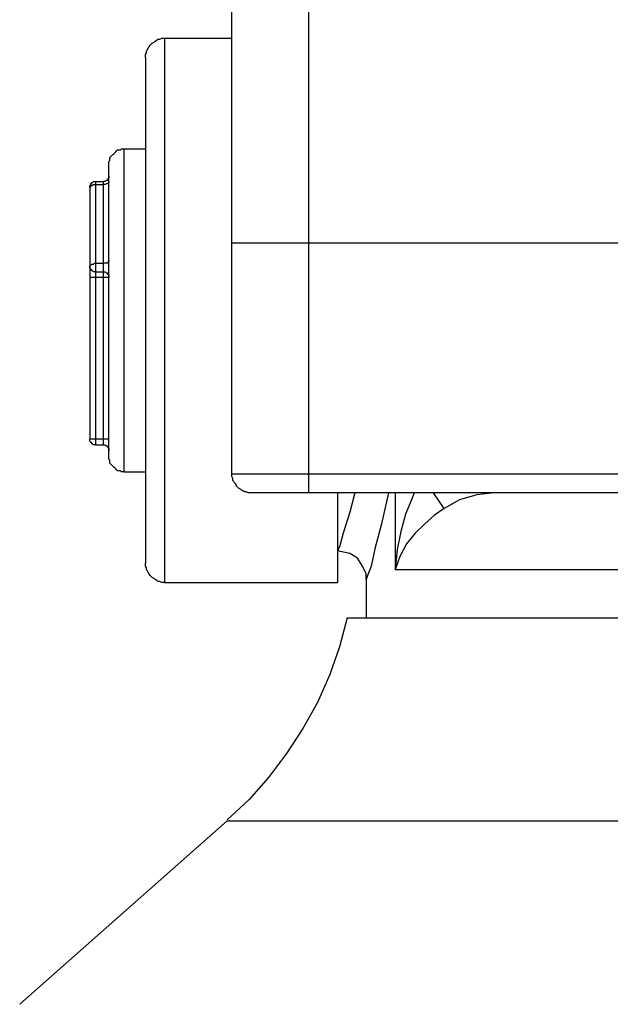
# Model space of a CAD drawing. Units: millimetres. Extents: x -1423 to 5707, y -28801 to -26809.
# Drawn here: x 80 to 83, y -28205 to -28199 of the extents above; entities that cross this region are included whole.
import ezdxf

# ---------------------------------------------------------------- set-up
doc = ezdxf.new("R2010")
doc.units = ezdxf.units.MM
doc.layers.get('0').update_dxf_attribs({"lineweight": 15})
doc.layers.add('s-zrodlo_ciepla', color=213, linetype='Continuous', lineweight=30)

# ---------------------------------------------------------------- blocks, each defined once
blk = doc.blocks.new('A$C29486F98')
at = {"color": 0, "linetype": 'ByBlock', "lineweight": -2}
for points in [[(20.1616, 33.3344), (20.1616, 33.3344), (20.1616, 42.3342), (20.1616, 42.3342)], [(20.5639, 33.4349), (20.5639, 33.4349), (20.5639, 41.9318), (20.5639, 41.9318)], [(20.9159, 35.7125), (20.9159, 35.7125), (20.5639, 35.7125), (20.5639, 35.7125)], [(20.9158, 35.7125), (20.9158, 35.7125), (20.9158, 32.8667), (20.9158, 32.8667)], [(21.0164, 35.612), (21.0164, 35.612), (21.0164, 32.9672), (21.0164, 32.9672)], [(21.1271, 35.1344), (21.1271, 35.1344), (21.0164, 35.1344), (21.0164, 35.1344)], [(21.127, 33.4449), (21.127, 33.4449), (21.127, 35.1344), (21.127, 35.1344)], [(21.2073, 33.5253), (21.2073, 33.5253), (21.2073, 35.0537), (21.2073, 35.0537)], [(21.2778, 34.9633), (21.2778, 34.9633), (21.2376, 34.9633), (21.2376, 34.9633)], [(21.2377, 34.9633), (21.2377, 34.9633), (21.2377, 33.5858), (21.2377, 33.5858)], [(21.2779, 34.9482), (21.2779, 34.9482), (21.2377, 34.9482), (21.2377, 34.9482)], [(21.2779, 34.9633), (21.2779, 34.9633), (21.2779, 33.5858), (21.2779, 33.5858)], [(21.3079, 34.9331), (21.3079, 34.9331), (21.3079, 33.6159), (21.3079, 33.6159)], [(2.1118, 34.6416), (2.1118, 34.6416), (20.5638, 34.6416), (20.5638, 34.6416)], [(21.2779, 34.5359), (21.2779, 34.5359), (21.2377, 34.5359), (21.2377, 34.5359)], [(21.2074, 34.4605), (21.2074, 34.4605), (21.308, 34.4605), (21.308, 34.4605)], [(21.2778, 34.4907), (21.2778, 34.4907), (21.2376, 34.4907), (21.2376, 34.4907)], [(21.2074, 33.6159), (21.2074, 33.6159), (21.308, 33.6159), (21.308, 33.6159)], [(21.2778, 33.5858), (21.2778, 33.5858), (21.2376, 33.5858), (21.2376, 33.5858)], [(20.5638, 33.4349), (20.5638, 33.4349), (18.4823, 33.4349), (18.4823, 33.4349)], [(21.1271, 33.4449), (21.1271, 33.4449), (21.0164, 33.4449), (21.0164, 33.4449)], [(11.2121, 33.3344), (11.2121, 33.3344), (20.4634, 33.3344), (20.4634, 33.3344)], [(19.4527, 33.2538), (19.4527, 33.2538), (19.508, 33.3344), (19.508, 33.3344)], [(19.7091, 33.3344), (19.7091, 33.3344), (19.7091, 32.9322), (19.7091, 32.9322)], [(20.0108, 33.3344), (20.0108, 33.3344), (20.0108, 32.8667), (20.0108, 32.8667)], [(10.8099, 32.9322), (10.8099, 32.9322), (19.7091, 32.9322), (19.7091, 32.9322)], [(19.8599, 32.8819), (19.8599, 32.8819), (19.8599, 32.6808), (19.8599, 32.6808)], [(20.9159, 32.8667), (20.9159, 32.8667), (20.0108, 32.8667), (20.0108, 32.8667)], [(19.9605, 32.6808), (19.9605, 32.6808), (10.7094, 32.6808), (10.7094, 32.6808)], [(20.5891, 31.6198), (20.5891, 31.6198), (10.076, 31.6198), (10.076, 31.6198)], [(20.589, 31.6198), (20.589, 31.6198), (21.675, 30.6594), (21.675, 30.6594)]]:
    blk.add_open_spline(points, degree=3, dxfattribs=at)
for points, knots in [([(21.0164, 35.612), (21.0164, 35.612), (21.0164, 35.6219), (21.0164, 35.6219), (21.0164, 35.6219), (21.0164, 35.6219), (21.0164, 35.627), (21.0164, 35.627), (21.0164, 35.627), (21.0164, 35.627), (21.0114, 35.637), (21.0114, 35.637), (21.0114, 35.637), (21.0114, 35.637), (21.0114, 35.6472), (21.0114, 35.6472), (21.0114, 35.6472), (21.0114, 35.6472), (21.0062, 35.6522), (21.0062, 35.6522), (21.0062, 35.6522), (21.0062, 35.6522), (21.0014, 35.6621), (21.0014, 35.6621), (21.0014, 35.6621), (21.0014, 35.6621), (20.9963, 35.6671), (20.9963, 35.6671), (20.9963, 35.6671), (20.9963, 35.6671), (20.9913, 35.6773), (20.9913, 35.6773), (20.9913, 35.6773), (20.9913, 35.6773), (20.9863, 35.6822), (20.9863, 35.6822), (20.9863, 35.6822), (20.9863, 35.6822), (20.9811, 35.6872), (20.9811, 35.6872), (20.9811, 35.6872), (20.9811, 35.6872), (20.9711, 35.6924), (20.9711, 35.6924), (20.9711, 35.6924), (20.9711, 35.6924), (20.966, 35.6973), (20.966, 35.6973), (20.966, 35.6973), (20.966, 35.6973), (20.956, 35.7025), (20.956, 35.7025), (20.956, 35.7025), (20.956, 35.7025), (20.9511, 35.7073), (20.9511, 35.7073), (20.9511, 35.7073), (20.9511, 35.7073), (20.9409, 35.7073), (20.9409, 35.7073), (20.9409, 35.7073), (20.9409, 35.7073), (20.931, 35.7125), (20.931, 35.7125), (20.931, 35.7125), (20.931, 35.7125), (20.926, 35.7125), (20.926, 35.7125), (20.926, 35.7125), (20.926, 35.7125), (20.9158, 35.7125), (20.9158, 35.7125)], [0, 0, 0, 0, 0.055556, 0.055556, 0.055556, 0.055556, 0.111111, 0.111111, 0.111111, 0.111111, 0.166667, 0.166667, 0.166667, 0.166667, 0.222222, 0.222222, 0.222222, 0.222222, 0.277778, 0.277778, 0.277778, 0.277778, 0.333333, 0.333333, 0.333333, 0.333333, 0.388889, 0.388889, 0.388889, 0.388889, 0.444444, 0.444444, 0.444444, 0.444444, 0.5, 0.5, 0.5, 0.5, 0.555556, 0.555556, 0.555556, 0.555556, 0.611111, 0.611111, 0.611111, 0.611111, 0.666667, 0.666667, 0.666667, 0.666667, 0.722222, 0.722222, 0.722222, 0.722222, 0.777778, 0.777778, 0.777778, 0.777778, 0.833333, 0.833333, 0.833333, 0.833333, 0.888889, 0.888889, 0.888889, 0.888889, 0.944444, 0.944444, 0.944444, 0.944444, 1, 1, 1, 1]), ([(21.2073, 35.0539), (21.2073, 35.0539), (21.2073, 35.0588), (21.2073, 35.0588), (21.2073, 35.0588), (21.2073, 35.0588), (21.2073, 35.0688), (21.2073, 35.0688), (21.2073, 35.0688), (21.2073, 35.0688), (21.2025, 35.074), (21.2025, 35.074), (21.2025, 35.074), (21.2025, 35.074), (21.2025, 35.079), (21.2025, 35.079), (21.2025, 35.079), (21.2025, 35.079), (21.2025, 35.0889), (21.2025, 35.0889), (21.2025, 35.0889), (21.2025, 35.0889), (21.1973, 35.0941), (21.1973, 35.0941), (21.1973, 35.0941), (21.1973, 35.0941), (21.1923, 35.0991), (21.1923, 35.0991), (21.1923, 35.0991), (21.1923, 35.0991), (21.1874, 35.1041), (21.1874, 35.1041), (21.1874, 35.1041), (21.1874, 35.1041), (21.1822, 35.1091), (21.1822, 35.1091), (21.1822, 35.1091), (21.1822, 35.1091), (21.1772, 35.1142), (21.1772, 35.1142), (21.1772, 35.1142), (21.1772, 35.1142), (21.1723, 35.1192), (21.1723, 35.1192), (21.1723, 35.1192), (21.1723, 35.1192), (21.1673, 35.1242), (21.1673, 35.1242), (21.1673, 35.1242), (21.1673, 35.1242), (21.1621, 35.1291), (21.1621, 35.1291), (21.1621, 35.1291), (21.1621, 35.1291), (21.1521, 35.1291), (21.1521, 35.1291), (21.1521, 35.1291), (21.1521, 35.1291), (21.1472, 35.1291), (21.1472, 35.1291), (21.1472, 35.1291), (21.1472, 35.1291), (21.142, 35.1343), (21.142, 35.1343), (21.142, 35.1343), (21.142, 35.1343), (21.132, 35.1343), (21.132, 35.1343), (21.132, 35.1343), (21.132, 35.1343), (21.127, 35.1343), (21.127, 35.1343)], [0, 0, 0, 0, 0.055556, 0.055556, 0.055556, 0.055556, 0.111111, 0.111111, 0.111111, 0.111111, 0.166667, 0.166667, 0.166667, 0.166667, 0.222222, 0.222222, 0.222222, 0.222222, 0.277778, 0.277778, 0.277778, 0.277778, 0.333333, 0.333333, 0.333333, 0.333333, 0.388889, 0.388889, 0.388889, 0.388889, 0.444444, 0.444444, 0.444444, 0.444444, 0.5, 0.5, 0.5, 0.5, 0.555556, 0.555556, 0.555556, 0.555556, 0.611111, 0.611111, 0.611111, 0.611111, 0.666667, 0.666667, 0.666667, 0.666667, 0.722222, 0.722222, 0.722222, 0.722222, 0.777778, 0.777778, 0.777778, 0.777778, 0.833333, 0.833333, 0.833333, 0.833333, 0.888889, 0.888889, 0.888889, 0.888889, 0.944444, 0.944444, 0.944444, 0.944444, 1, 1, 1, 1]), ([(21.2073, 34.9936), (21.2073, 34.9936), (21.2073, 34.9884), (21.2073, 34.9884), (21.2073, 34.9884), (21.2073, 34.9884), (21.2073, 34.9834), (21.2073, 34.9834), (21.2073, 34.9834), (21.2073, 34.9834), (21.2124, 34.9785), (21.2124, 34.9785), (21.2124, 34.9785), (21.2124, 34.9785), (21.2124, 34.9735), (21.2124, 34.9735), (21.2124, 34.9735), (21.2124, 34.9735), (21.2174, 34.9735), (21.2174, 34.9735), (21.2174, 34.9735), (21.2174, 34.9735), (21.2174, 34.9685), (21.2174, 34.9685), (21.2174, 34.9685), (21.2174, 34.9685), (21.2224, 34.9685), (21.2224, 34.9685), (21.2224, 34.9685), (21.2224, 34.9685), (21.2276, 34.9633), (21.2276, 34.9633), (21.2276, 34.9633), (21.2276, 34.9633), (21.2326, 34.9633), (21.2326, 34.9633), (21.2326, 34.9633), (21.2326, 34.9633), (21.2376, 34.9633), (21.2376, 34.9633)], [0, 0, 0, 0, 0.1, 0.1, 0.1, 0.1, 0.2, 0.2, 0.2, 0.2, 0.3, 0.3, 0.3, 0.3, 0.4, 0.4, 0.4, 0.4, 0.5, 0.5, 0.5, 0.5, 0.6, 0.6, 0.6, 0.6, 0.7, 0.7, 0.7, 0.7, 0.8, 0.8, 0.8, 0.8, 0.9, 0.9, 0.9, 0.9, 1, 1, 1, 1]), ([(21.2074, 34.9633), (21.2074, 34.9633), (21.2074, 34.9584), (21.2074, 34.9584), (21.2074, 34.9584), (21.2074, 34.9584), (21.2126, 34.9532), (21.2126, 34.9532), (21.2126, 34.9532), (21.2126, 34.9532), (21.2174, 34.9532), (21.2174, 34.9532), (21.2174, 34.9532), (21.2174, 34.9532), (21.2275, 34.9482), (21.2275, 34.9482), (21.2275, 34.9482), (21.2275, 34.9482), (21.2377, 34.9482), (21.2377, 34.9482)], [0, 0, 0, 0, 0.2, 0.2, 0.2, 0.2, 0.4, 0.4, 0.4, 0.4, 0.6, 0.6, 0.6, 0.6, 0.8, 0.8, 0.8, 0.8, 1, 1, 1, 1]), ([(21.308, 34.9331), (21.308, 34.9331), (21.303, 34.9382), (21.303, 34.9382), (21.303, 34.9382), (21.303, 34.9382), (21.303, 34.9432), (21.303, 34.9432), (21.303, 34.9432), (21.303, 34.9432), (21.2978, 34.9432), (21.2978, 34.9432), (21.2978, 34.9432), (21.2978, 34.9432), (21.2878, 34.9482), (21.2878, 34.9482), (21.2878, 34.9482), (21.2878, 34.9482), (21.2829, 34.9482), (21.2829, 34.9482), (21.2829, 34.9482), (21.2829, 34.9482), (21.2779, 34.9482), (21.2779, 34.9482)], [0, 0, 0, 0, 0.166667, 0.166667, 0.166667, 0.166667, 0.333333, 0.333333, 0.333333, 0.333333, 0.5, 0.5, 0.5, 0.5, 0.666667, 0.666667, 0.666667, 0.666667, 0.833333, 0.833333, 0.833333, 0.833333, 1, 1, 1, 1]), ([(21.308, 34.9331), (21.308, 34.9331), (21.308, 34.9382), (21.308, 34.9382), (21.308, 34.9382), (21.308, 34.9382), (21.308, 34.9432), (21.308, 34.9432), (21.308, 34.9432), (21.308, 34.9432), (21.303, 34.9484), (21.303, 34.9484), (21.303, 34.9484), (21.303, 34.9484), (21.303, 34.9532), (21.303, 34.9532), (21.303, 34.9532), (21.303, 34.9532), (21.2979, 34.9532), (21.2979, 34.9532), (21.2979, 34.9532), (21.2979, 34.9532), (21.2979, 34.9583), (21.2979, 34.9583), (21.2979, 34.9583), (21.2979, 34.9583), (21.2929, 34.9583), (21.2929, 34.9583), (21.2929, 34.9583), (21.2929, 34.9583), (21.2879, 34.9633), (21.2879, 34.9633), (21.2879, 34.9633), (21.2879, 34.9633), (21.2827, 34.9633), (21.2827, 34.9633), (21.2827, 34.9633), (21.2827, 34.9633), (21.278, 34.9633), (21.278, 34.9633)], [0, 0, 0, 0, 0.1, 0.1, 0.1, 0.1, 0.2, 0.2, 0.2, 0.2, 0.3, 0.3, 0.3, 0.3, 0.4, 0.4, 0.4, 0.4, 0.5, 0.5, 0.5, 0.5, 0.6, 0.6, 0.6, 0.6, 0.7, 0.7, 0.7, 0.7, 0.8, 0.8, 0.8, 0.8, 0.9, 0.9, 0.9, 0.9, 1, 1, 1, 1]), ([(21.2074, 34.551), (21.2074, 34.551), (21.2074, 34.546), (21.2074, 34.546), (21.2074, 34.546), (21.2074, 34.546), (21.2126, 34.5411), (21.2126, 34.5411), (21.2126, 34.5411), (21.2126, 34.5411), (21.2174, 34.5359), (21.2174, 34.5359), (21.2174, 34.5359), (21.2174, 34.5359), (21.2275, 34.5359), (21.2275, 34.5359), (21.2275, 34.5359), (21.2275, 34.5359), (21.2377, 34.5359), (21.2377, 34.5359)], [0, 0, 0, 0, 0.2, 0.2, 0.2, 0.2, 0.4, 0.4, 0.4, 0.4, 0.6, 0.6, 0.6, 0.6, 0.8, 0.8, 0.8, 0.8, 1, 1, 1, 1]), ([(21.308, 34.5209), (21.308, 34.5209), (21.303, 34.5259), (21.303, 34.5259), (21.303, 34.5259), (21.303, 34.5259), (21.2978, 34.5309), (21.2978, 34.5309), (21.2978, 34.5309), (21.2978, 34.5309), (21.2878, 34.5309), (21.2878, 34.5309), (21.2878, 34.5309), (21.2878, 34.5309), (21.2829, 34.5359), (21.2829, 34.5359), (21.2829, 34.5359), (21.2829, 34.5359), (21.2779, 34.5359), (21.2779, 34.5359)], [0, 0, 0, 0, 0.2, 0.2, 0.2, 0.2, 0.4, 0.4, 0.4, 0.4, 0.6, 0.6, 0.6, 0.6, 0.8, 0.8, 0.8, 0.8, 1, 1, 1, 1]), ([(21.278, 34.4907), (21.278, 34.4907), (21.2827, 34.4907), (21.2827, 34.4907), (21.2827, 34.4907), (21.2827, 34.4907), (21.2879, 34.4907), (21.2879, 34.4907), (21.2879, 34.4907), (21.2879, 34.4907), (21.2929, 34.4959), (21.2929, 34.4959), (21.2929, 34.4959), (21.2929, 34.4959), (21.2979, 34.4959), (21.2979, 34.4959), (21.2979, 34.4959), (21.2979, 34.4959), (21.2979, 34.5009), (21.2979, 34.5009), (21.2979, 34.5009), (21.2979, 34.5009), (21.303, 34.5009), (21.303, 34.5009), (21.303, 34.5009), (21.303, 34.5009), (21.303, 34.5058), (21.303, 34.5058), (21.303, 34.5058), (21.303, 34.5058), (21.308, 34.5108), (21.308, 34.5108), (21.308, 34.5108), (21.308, 34.5108), (21.308, 34.5159), (21.308, 34.5159), (21.308, 34.5159), (21.308, 34.5159), (21.308, 34.5209), (21.308, 34.5209)], [0, 0, 0, 0, 0.1, 0.1, 0.1, 0.1, 0.2, 0.2, 0.2, 0.2, 0.3, 0.3, 0.3, 0.3, 0.4, 0.4, 0.4, 0.4, 0.5, 0.5, 0.5, 0.5, 0.6, 0.6, 0.6, 0.6, 0.7, 0.7, 0.7, 0.7, 0.8, 0.8, 0.8, 0.8, 0.9, 0.9, 0.9, 0.9, 1, 1, 1, 1]), ([(21.2376, 34.4907), (21.2376, 34.4907), (21.2326, 34.4907), (21.2326, 34.4907), (21.2326, 34.4907), (21.2326, 34.4907), (21.2276, 34.4907), (21.2276, 34.4907), (21.2276, 34.4907), (21.2276, 34.4907), (21.2224, 34.4857), (21.2224, 34.4857), (21.2224, 34.4857), (21.2224, 34.4857), (21.2174, 34.4857), (21.2174, 34.4857), (21.2174, 34.4857), (21.2174, 34.4857), (21.2174, 34.4805), (21.2174, 34.4805), (21.2174, 34.4805), (21.2174, 34.4805), (21.2124, 34.4805), (21.2124, 34.4805), (21.2124, 34.4805), (21.2124, 34.4805), (21.2124, 34.4756), (21.2124, 34.4756), (21.2124, 34.4756), (21.2124, 34.4756), (21.2073, 34.4708), (21.2073, 34.4708), (21.2073, 34.4708), (21.2073, 34.4708), (21.2073, 34.4656), (21.2073, 34.4656), (21.2073, 34.4656), (21.2073, 34.4656), (21.2073, 34.4604), (21.2073, 34.4604)], [0, 0, 0, 0, 0.1, 0.1, 0.1, 0.1, 0.2, 0.2, 0.2, 0.2, 0.3, 0.3, 0.3, 0.3, 0.4, 0.4, 0.4, 0.4, 0.5, 0.5, 0.5, 0.5, 0.6, 0.6, 0.6, 0.6, 0.7, 0.7, 0.7, 0.7, 0.8, 0.8, 0.8, 0.8, 0.9, 0.9, 0.9, 0.9, 1, 1, 1, 1]), ([(21.2376, 33.5858), (21.2376, 33.5858), (21.2326, 33.5858), (21.2326, 33.5858), (21.2326, 33.5858), (21.2326, 33.5858), (21.2276, 33.5858), (21.2276, 33.5858), (21.2276, 33.5858), (21.2276, 33.5858), (21.2224, 33.5807), (21.2224, 33.5807), (21.2224, 33.5807), (21.2224, 33.5807), (21.2174, 33.5807), (21.2174, 33.5807), (21.2174, 33.5807), (21.2174, 33.5807), (21.2174, 33.5757), (21.2174, 33.5757), (21.2174, 33.5757), (21.2174, 33.5757), (21.2124, 33.5757), (21.2124, 33.5757), (21.2124, 33.5757), (21.2124, 33.5757), (21.2124, 33.5707), (21.2124, 33.5707), (21.2124, 33.5707), (21.2124, 33.5707), (21.2073, 33.5657), (21.2073, 33.5657), (21.2073, 33.5657), (21.2073, 33.5657), (21.2073, 33.5605), (21.2073, 33.5605), (21.2073, 33.5605), (21.2073, 33.5605), (21.2073, 33.5555), (21.2073, 33.5555)], [0, 0, 0, 0, 0.1, 0.1, 0.1, 0.1, 0.2, 0.2, 0.2, 0.2, 0.3, 0.3, 0.3, 0.3, 0.4, 0.4, 0.4, 0.4, 0.5, 0.5, 0.5, 0.5, 0.6, 0.6, 0.6, 0.6, 0.7, 0.7, 0.7, 0.7, 0.8, 0.8, 0.8, 0.8, 0.9, 0.9, 0.9, 0.9, 1, 1, 1, 1]), ([(21.278, 33.5858), (21.278, 33.5858), (21.2827, 33.5858), (21.2827, 33.5858), (21.2827, 33.5858), (21.2827, 33.5858), (21.2879, 33.5858), (21.2879, 33.5858), (21.2879, 33.5858), (21.2879, 33.5858), (21.2929, 33.5908), (21.2929, 33.5908), (21.2929, 33.5908), (21.2929, 33.5908), (21.2979, 33.5908), (21.2979, 33.5908), (21.2979, 33.5908), (21.2979, 33.5908), (21.2979, 33.5958), (21.2979, 33.5958), (21.2979, 33.5958), (21.2979, 33.5958), (21.303, 33.5958), (21.303, 33.5958), (21.303, 33.5958), (21.303, 33.5958), (21.303, 33.6008), (21.303, 33.6008), (21.303, 33.6008), (21.303, 33.6008), (21.308, 33.6057), (21.308, 33.6057), (21.308, 33.6057), (21.308, 33.6057), (21.308, 33.6109), (21.308, 33.6109), (21.308, 33.6109), (21.308, 33.6109), (21.308, 33.6159), (21.308, 33.6159)], [0, 0, 0, 0, 0.1, 0.1, 0.1, 0.1, 0.2, 0.2, 0.2, 0.2, 0.3, 0.3, 0.3, 0.3, 0.4, 0.4, 0.4, 0.4, 0.5, 0.5, 0.5, 0.5, 0.6, 0.6, 0.6, 0.6, 0.7, 0.7, 0.7, 0.7, 0.8, 0.8, 0.8, 0.8, 0.9, 0.9, 0.9, 0.9, 1, 1, 1, 1]), ([(21.127, 33.4448), (21.127, 33.4448), (21.132, 33.4448), (21.132, 33.4448), (21.132, 33.4448), (21.132, 33.4448), (21.142, 33.4448), (21.142, 33.4448), (21.142, 33.4448), (21.142, 33.4448), (21.1472, 33.4498), (21.1472, 33.4498), (21.1472, 33.4498), (21.1472, 33.4498), (21.1521, 33.4498), (21.1521, 33.4498), (21.1521, 33.4498), (21.1521, 33.4498), (21.1621, 33.4498), (21.1621, 33.4498), (21.1621, 33.4498), (21.1621, 33.4498), (21.1673, 33.455), (21.1673, 33.455), (21.1673, 33.455), (21.1673, 33.455), (21.1723, 33.46), (21.1723, 33.46), (21.1723, 33.46), (21.1723, 33.46), (21.1772, 33.4651), (21.1772, 33.4651), (21.1772, 33.4651), (21.1772, 33.4651), (21.1822, 33.47), (21.1822, 33.47), (21.1822, 33.47), (21.1822, 33.47), (21.1874, 33.4751), (21.1874, 33.4751), (21.1874, 33.4751), (21.1874, 33.4751), (21.1923, 33.4801), (21.1923, 33.4801), (21.1923, 33.4801), (21.1923, 33.4801), (21.1973, 33.4853), (21.1973, 33.4853), (21.1973, 33.4853), (21.1973, 33.4853), (21.2025, 33.4902), (21.2025, 33.4902), (21.2025, 33.4902), (21.2025, 33.4902), (21.2025, 33.5002), (21.2025, 33.5002), (21.2025, 33.5002), (21.2025, 33.5002), (21.2025, 33.5052), (21.2025, 33.5052), (21.2025, 33.5052), (21.2025, 33.5052), (21.2073, 33.5104), (21.2073, 33.5104), (21.2073, 33.5104), (21.2073, 33.5104), (21.2073, 33.5203), (21.2073, 33.5203), (21.2073, 33.5203), (21.2073, 33.5203), (21.2073, 33.5253), (21.2073, 33.5253)], [0, 0, 0, 0, 0.055556, 0.055556, 0.055556, 0.055556, 0.111111, 0.111111, 0.111111, 0.111111, 0.166667, 0.166667, 0.166667, 0.166667, 0.222222, 0.222222, 0.222222, 0.222222, 0.277778, 0.277778, 0.277778, 0.277778, 0.333333, 0.333333, 0.333333, 0.333333, 0.388889, 0.388889, 0.388889, 0.388889, 0.444444, 0.444444, 0.444444, 0.444444, 0.5, 0.5, 0.5, 0.5, 0.555556, 0.555556, 0.555556, 0.555556, 0.611111, 0.611111, 0.611111, 0.611111, 0.666667, 0.666667, 0.666667, 0.666667, 0.722222, 0.722222, 0.722222, 0.722222, 0.777778, 0.777778, 0.777778, 0.777778, 0.833333, 0.833333, 0.833333, 0.833333, 0.888889, 0.888889, 0.888889, 0.888889, 0.944444, 0.944444, 0.944444, 0.944444, 1, 1, 1, 1]), ([(20.4633, 33.3344), (20.4633, 33.3344), (20.4735, 33.3344), (20.4735, 33.3344), (20.4735, 33.3344), (20.4735, 33.3344), (20.4784, 33.3344), (20.4784, 33.3344), (20.4784, 33.3344), (20.4784, 33.3344), (20.4884, 33.3394), (20.4884, 33.3394), (20.4884, 33.3394), (20.4884, 33.3394), (20.4985, 33.3394), (20.4985, 33.3394), (20.4985, 33.3394), (20.4985, 33.3394), (20.5035, 33.3443), (20.5035, 33.3443), (20.5035, 33.3443), (20.5035, 33.3443), (20.5137, 33.3493), (20.5137, 33.3493), (20.5137, 33.3493), (20.5137, 33.3493), (20.5186, 33.3545), (20.5186, 33.3545), (20.5186, 33.3545), (20.5186, 33.3545), (20.5286, 33.3595), (20.5286, 33.3595), (20.5286, 33.3595), (20.5286, 33.3595), (20.5338, 33.3645), (20.5338, 33.3645), (20.5338, 33.3645), (20.5338, 33.3645), (20.5388, 33.3696), (20.5388, 33.3696), (20.5388, 33.3696), (20.5388, 33.3696), (20.5437, 33.3795), (20.5437, 33.3795), (20.5437, 33.3795), (20.5437, 33.3795), (20.5489, 33.3845), (20.5489, 33.3845), (20.5489, 33.3845), (20.5489, 33.3845), (20.5537, 33.3947), (20.5537, 33.3947), (20.5537, 33.3947), (20.5537, 33.3947), (20.5588, 33.3997), (20.5588, 33.3997), (20.5588, 33.3997), (20.5588, 33.3997), (20.5588, 33.4098), (20.5588, 33.4098), (20.5588, 33.4098), (20.5588, 33.4098), (20.5638, 33.4198), (20.5638, 33.4198), (20.5638, 33.4198), (20.5638, 33.4198), (20.5638, 33.4248), (20.5638, 33.4248), (20.5638, 33.4248), (20.5638, 33.4248), (20.5638, 33.4349), (20.5638, 33.4349)], [0, 0, 0, 0, 0.055556, 0.055556, 0.055556, 0.055556, 0.111111, 0.111111, 0.111111, 0.111111, 0.166667, 0.166667, 0.166667, 0.166667, 0.222222, 0.222222, 0.222222, 0.222222, 0.277778, 0.277778, 0.277778, 0.277778, 0.333333, 0.333333, 0.333333, 0.333333, 0.388889, 0.388889, 0.388889, 0.388889, 0.444444, 0.444444, 0.444444, 0.444444, 0.5, 0.5, 0.5, 0.5, 0.555556, 0.555556, 0.555556, 0.555556, 0.611111, 0.611111, 0.611111, 0.611111, 0.666667, 0.666667, 0.666667, 0.666667, 0.722222, 0.722222, 0.722222, 0.722222, 0.777778, 0.777778, 0.777778, 0.777778, 0.833333, 0.833333, 0.833333, 0.833333, 0.888889, 0.888889, 0.888889, 0.888889, 0.944444, 0.944444, 0.944444, 0.944444, 1, 1, 1, 1]), ([(19.1912, 33.3344), (19.1912, 33.3344), (19.2816, 33.3242), (19.2816, 33.3242), (19.2816, 33.3242), (19.2816, 33.3242), (19.3722, 33.2991), (19.3722, 33.2991), (19.3722, 33.2991), (19.3722, 33.2991), (19.4527, 33.2538), (19.4527, 33.2538)], [0, 0, 0, 0, 0.333333, 0.333333, 0.333333, 0.333333, 0.666667, 0.666667, 0.666667, 0.666667, 1, 1, 1, 1]), ([(19.6085, 33.3344), (19.6085, 33.3344), (19.6237, 33.2991), (19.6237, 33.2991), (19.6237, 33.2991), (19.6237, 33.2991), (19.6539, 33.2237), (19.6539, 33.2237), (19.6539, 33.2237), (19.6539, 33.2237), (19.679, 33.1333), (19.679, 33.1333), (19.679, 33.1333), (19.679, 33.1333), (19.6991, 33.0378), (19.6991, 33.0378), (19.6991, 33.0378), (19.6991, 33.0378), (19.7091, 32.9322), (19.7091, 32.9322)], [0, 0, 0, 0, 0.2, 0.2, 0.2, 0.2, 0.4, 0.4, 0.4, 0.4, 0.6, 0.6, 0.6, 0.6, 0.8, 0.8, 0.8, 0.8, 1, 1, 1, 1]), ([(19.7443, 33.3344), (19.7443, 33.3344), (19.7796, 33.1735), (19.7796, 33.1735), (19.7796, 33.1735), (19.7796, 33.1735), (19.8146, 33.0427), (19.8146, 33.0427), (19.8146, 33.0427), (19.8146, 33.0427), (19.8349, 32.9522), (19.8349, 32.9522), (19.8349, 32.9522), (19.8349, 32.9522), (19.855, 32.897), (19.855, 32.897), (19.855, 32.897), (19.855, 32.897), (19.86, 32.8819), (19.86, 32.8819)], [0, 0, 0, 0, 0.2, 0.2, 0.2, 0.2, 0.4, 0.4, 0.4, 0.4, 0.6, 0.6, 0.6, 0.6, 0.8, 0.8, 0.8, 0.8, 1, 1, 1, 1]), ([(19.9203, 33.3344), (19.9203, 33.3344), (19.9454, 33.2338), (19.9454, 33.2338), (19.9454, 33.2338), (19.9454, 33.2338), (19.9807, 33.1232), (19.9807, 33.1232), (19.9807, 33.1232), (19.9807, 33.1232), (20.0007, 33.0527), (20.0007, 33.0527), (20.0007, 33.0527), (20.0007, 33.0527), (20.0107, 33.0328), (20.0107, 33.0328)], [0, 0, 0, 0, 0.25, 0.25, 0.25, 0.25, 0.5, 0.5, 0.5, 0.5, 0.75, 0.75, 0.75, 0.75, 1, 1, 1, 1]), ([(19.4527, 33.2538), (19.4527, 33.2538), (19.503, 33.2187), (19.503, 33.2187), (19.503, 33.2187), (19.503, 33.2187), (19.5534, 33.1735), (19.5534, 33.1735), (19.5534, 33.1735), (19.5534, 33.1735), (19.6036, 33.1232), (19.6036, 33.1232), (19.6036, 33.1232), (19.6036, 33.1232), (19.6488, 33.0678), (19.6488, 33.0678), (19.6488, 33.0678), (19.6488, 33.0678), (19.684, 33.0025), (19.684, 33.0025), (19.684, 33.0025), (19.684, 33.0025), (19.7091, 32.9322), (19.7091, 32.9322)], [0, 0, 0, 0, 0.166667, 0.166667, 0.166667, 0.166667, 0.333333, 0.333333, 0.333333, 0.333333, 0.5, 0.5, 0.5, 0.5, 0.666667, 0.666667, 0.666667, 0.666667, 0.833333, 0.833333, 0.833333, 0.833333, 1, 1, 1, 1]), ([(19.8599, 32.8819), (19.8599, 32.8819), (19.8599, 32.9119), (19.8599, 32.9119), (19.8599, 32.9119), (19.8599, 32.9119), (19.88, 32.9522), (19.88, 32.9522), (19.88, 32.9522), (19.88, 32.9522), (19.9053, 32.9924), (19.9053, 32.9924), (19.9053, 32.9924), (19.9053, 32.9924), (19.9455, 33.0176), (19.9455, 33.0176), (19.9455, 33.0176), (19.9455, 33.0176), (19.9957, 33.0276), (19.9957, 33.0276), (19.9957, 33.0276), (19.9957, 33.0276), (20.0108, 33.0328), (20.0108, 33.0328)], [0, 0, 0, 0, 0.166667, 0.166667, 0.166667, 0.166667, 0.333333, 0.333333, 0.333333, 0.333333, 0.5, 0.5, 0.5, 0.5, 0.666667, 0.666667, 0.666667, 0.666667, 0.833333, 0.833333, 0.833333, 0.833333, 1, 1, 1, 1]), ([(20.9158, 32.8667), (20.9158, 32.8667), (20.926, 32.8667), (20.926, 32.8667), (20.926, 32.8667), (20.926, 32.8667), (20.931, 32.8667), (20.931, 32.8667), (20.931, 32.8667), (20.931, 32.8667), (20.9409, 32.8717), (20.9409, 32.8717), (20.9409, 32.8717), (20.9409, 32.8717), (20.9511, 32.8717), (20.9511, 32.8717), (20.9511, 32.8717), (20.9511, 32.8717), (20.956, 32.8769), (20.956, 32.8769), (20.956, 32.8769), (20.956, 32.8769), (20.966, 32.8819), (20.966, 32.8819), (20.966, 32.8819), (20.966, 32.8819), (20.9711, 32.8868), (20.9711, 32.8868), (20.9711, 32.8868), (20.9711, 32.8868), (20.9811, 32.8918), (20.9811, 32.8918), (20.9811, 32.8918), (20.9811, 32.8918), (20.9863, 32.8969), (20.9863, 32.8969), (20.9863, 32.8969), (20.9863, 32.8969), (20.9913, 32.9019), (20.9913, 32.9019), (20.9913, 32.9019), (20.9913, 32.9019), (20.9963, 32.9121), (20.9963, 32.9121), (20.9963, 32.9121), (20.9963, 32.9121), (21.0014, 32.9171), (21.0014, 32.9171), (21.0014, 32.9171), (21.0014, 32.9171), (21.0062, 32.927), (21.0062, 32.927), (21.0062, 32.927), (21.0062, 32.927), (21.0114, 32.9322), (21.0114, 32.9322), (21.0114, 32.9322), (21.0114, 32.9322), (21.0114, 32.9422), (21.0114, 32.9422), (21.0114, 32.9422), (21.0114, 32.9422), (21.0164, 32.9521), (21.0164, 32.9521), (21.0164, 32.9521), (21.0164, 32.9521), (21.0164, 32.9573), (21.0164, 32.9573), (21.0164, 32.9573), (21.0164, 32.9573), (21.0164, 32.9672), (21.0164, 32.9672)], [0, 0, 0, 0, 0.055556, 0.055556, 0.055556, 0.055556, 0.111111, 0.111111, 0.111111, 0.111111, 0.166667, 0.166667, 0.166667, 0.166667, 0.222222, 0.222222, 0.222222, 0.222222, 0.277778, 0.277778, 0.277778, 0.277778, 0.333333, 0.333333, 0.333333, 0.333333, 0.388889, 0.388889, 0.388889, 0.388889, 0.444444, 0.444444, 0.444444, 0.444444, 0.5, 0.5, 0.5, 0.5, 0.555556, 0.555556, 0.555556, 0.555556, 0.611111, 0.611111, 0.611111, 0.611111, 0.666667, 0.666667, 0.666667, 0.666667, 0.722222, 0.722222, 0.722222, 0.722222, 0.777778, 0.777778, 0.777778, 0.777778, 0.833333, 0.833333, 0.833333, 0.833333, 0.888889, 0.888889, 0.888889, 0.888889, 0.944444, 0.944444, 0.944444, 0.944444, 1, 1, 1, 1]), ([(19.9606, 32.6808), (19.9606, 32.6808), (20.0006, 32.5299), (20.0006, 32.5299), (20.0006, 32.5299), (20.0006, 32.5299), (20.051, 32.3841), (20.051, 32.3841), (20.051, 32.3841), (20.051, 32.3841), (20.1163, 32.2382), (20.1163, 32.2382), (20.1163, 32.2382), (20.1163, 32.2382), (20.1917, 32.1026), (20.1917, 32.1026), (20.1917, 32.1026), (20.1917, 32.1026), (20.2772, 31.9718), (20.2772, 31.9718), (20.2772, 31.9718), (20.2772, 31.9718), (20.3729, 31.846), (20.3729, 31.846), (20.3729, 31.846), (20.3729, 31.846), (20.4735, 31.7305), (20.4735, 31.7305), (20.4735, 31.7305), (20.4735, 31.7305), (20.5889, 31.6248), (20.5889, 31.6248)], [0, 0, 0, 0, 0.125, 0.125, 0.125, 0.125, 0.25, 0.25, 0.25, 0.25, 0.375, 0.375, 0.375, 0.375, 0.5, 0.5, 0.5, 0.5, 0.625, 0.625, 0.625, 0.625, 0.75, 0.75, 0.75, 0.75, 0.875, 0.875, 0.875, 0.875, 1, 1, 1, 1])]:
    blk.add_open_spline(points, degree=3, knots=knots, dxfattribs=at)

msp = doc.modelspace()

# ---------------------------------------------------------------- block references
at = {"layer": 's-zrodlo_ciepla', "color": 7, "xscale": -1}
msp.add_blockref('A$C29486F98', (101.8883, -28235.2333), dxfattribs=at)

doc.saveas('drawing.dxf')
